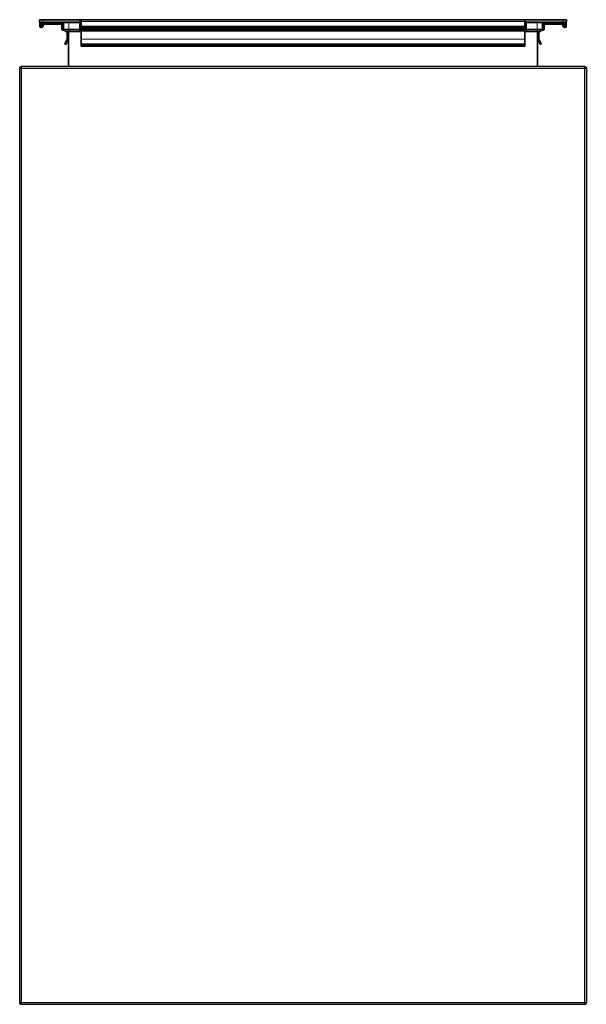
# Model space of a CAD drawing. Units: millimetres. Extents: x 83 to 8128, y -350 to 5992.
# Drawn here: x 6598 to 7202, y 4942 to 5992 of the extents above; entities that cross this region are included whole.
import ezdxf

# ---------------------------------------------------------------- set-up
doc = ezdxf.new("R2010")
doc.units = ezdxf.units.MM
doc.layers.add('Widoczne (ISO)', color=1, linetype='Continuous', lineweight=35)
doc.layers.add('Widoczne wąskie (ISO)', color=3, linetype='Continuous', lineweight=9)

msp = doc.modelspace()

# ---------------------------------------------------------------- linework, layer by layer
at = {"layer": 'Widoczne (ISO)'}
for p, q in [((6619.3, 5991.7), (6623.3, 5991.7)), ((6619.3, 5991.7), (6619.3, 5989.2)), ((6623.3, 5989.2), (6619.3, 5989.2)), ((6619.6, 5989.2), (6619.6, 5984.9)), ((6620.6, 5984.9), (6620.6, 5989.2)), ((6621.1, 5988.4), (6621.1, 5989.2)), ((6621.1, 5988.4), (6621.1, 5987.9)), ((6621.1, 5987.9), (6624, 5987.9)), ((6622.6, 5987), (6621.8, 5984.8)), ((6622.7, 5984.4), (6623.5, 5986.6)), ((6662.8, 5991.7), (6623.3, 5991.7)), ((6623.3, 5989.2), (6662.8, 5989.2)), ((6642.7, 5987.9), (6624, 5987.9)), ((6624, 5986.9), (6642.7, 5986.9)), ((6642.7, 5987.9), (6644.9, 5987.9)), ((6643.2, 5986.4), (6643.2, 5981.9)), ((6644.2, 5981.9), (6644.2, 5986.4)), ((6644.9, 5988.2), (6644.9, 5981.2)), ((6662.3, 5988.2), (6662.3, 5989.2)), ((6662.3, 5988.2), (6662.3, 5981.2)), ((6662.8, 5991.7), (6663.3, 5991.7)), ((6662.8, 5991.7), (6662.8, 5989.2)), ((6663.3, 5989.2), (6662.8, 5989.2)), ((6663.3, 5991.7), (7137, 5991.7)), ((6663.3, 5991.7), (6663.3, 5989.2)), ((6663.3, 5989.2), (6663.7, 5989.2)), ((7136.7, 5991.4), (6663.7, 5991.4)), ((6663.7, 5989.9), (6663.7, 5991.4)), ((6663.7, 5989.9), (6663.7, 5984.9)), ((7136.7, 5989.9), (7136.7, 5991.4)), ((7136.7, 5989.9), (7136.7, 5984.9)), ((7136.7, 5989.2), (7137, 5989.2)), ((7137, 5988.4), (7136.7, 5988.4)), ((7137, 5991.7), (7137.5, 5991.7)), ((7137, 5991.7), (7137, 5989.2)), ((7137.5, 5989.2), (7137, 5989.2)), ((7177, 5991.7), (7137.5, 5991.7)), ((7137.5, 5989.2), (7177, 5989.2)), ((7138, 5989.2), (7138, 5988.2)), ((7138, 5988.2), (7138, 5981.2)), ((7155.5, 5988.2), (7155.5, 5981.2)), ((7155.5, 5987.9), (7157.7, 5987.9)), ((7156.2, 5981.9), (7156.2, 5986.4)), ((7157.2, 5986.4), (7157.2, 5981.9)), ((7157.7, 5987.9), (7176.3, 5987.9)), ((7176.3, 5986.9), (7157.7, 5986.9)), ((7176.3, 5987.9), (7179.3, 5987.9)), ((7177.6, 5984.4), (7176.8, 5986.6)), ((7177, 5991.7), (7181, 5991.7)), ((7181, 5989.2), (7177, 5989.2)), ((7177.7, 5987), (7178.5, 5984.8)), ((7179.3, 5989.2), (7179.3, 5988.4)), ((7179.3, 5987.9), (7179.3, 5988.4)), ((7179.8, 5984.9), (7179.8, 5989.2)), ((7180.8, 5989.2), (7180.8, 5984.9)), ((7181, 5989.2), (7181, 5991.7)), ((6621.3, 5984.4), (6621.1, 5984.4)), ((6621.1, 5983.4), (6621.3, 5983.4)), ((6644.9, 5981.4), (6644.6, 5981.4)), ((6644.6, 5980.5), (6645.7, 5980.4)), ((6644.9, 5981.2), (6646.9, 5979.2)), ((6644.9, 5981.2), (6650.6, 5981.2)), ((6650.6, 5979.2), (6646.9, 5979.2)), ((6648.7, 5979.2), (6648.7, 5971)), ((6649.7, 5971), (6649.7, 5979.2)), ((6650.2, 5941.7), (6650.2, 5979.2)), ((6662.3, 5981.2), (6650.6, 5981.2)), ((6650.6, 5979.2), (6662.3, 5979.2)), ((6662.3, 5979.2), (6662.3, 5981.2)), ((6663.7, 5983.4), (6663.7, 5984.9)), ((7136.7, 5983.4), (6663.7, 5983.4)), ((6663.7, 5983.4), (6663.7, 5981.9)), ((6663.7, 5980.5), (6663.7, 5981.9)), ((7136.7, 5980.5), (6663.7, 5980.5)), ((6663.7, 5980.5), (6663.7, 5980.2)), ((6663.7, 5980.2), (6663.7, 5979.7)), ((6663.7, 5979.7), (6663.7, 5971)), ((7136.7, 5979.7), (6663.7, 5979.7)), ((7136.7, 5983.4), (7136.7, 5984.9)), ((7136.7, 5983.4), (7136.7, 5981.9)), ((7136.7, 5980.5), (7136.7, 5981.9)), ((7136.7, 5980.5), (7136.7, 5980.2)), ((7136.7, 5980.2), (7136.7, 5979.7)), ((7136.7, 5979.7), (7136.7, 5971)), ((7149.7, 5981.2), (7138, 5981.2)), ((7138, 5981.2), (7138, 5979.2)), ((7138, 5979.2), (7149.7, 5979.2)), ((7149.7, 5981.2), (7155.5, 5981.2)), ((7153.5, 5979.2), (7149.7, 5979.2)), ((7150.2, 5941.7), (7150.2, 5979.2)), ((7150.7, 5971), (7150.7, 5979.2)), ((7151.7, 5979.2), (7151.7, 5971)), ((7153.5, 5979.2), (7155.5, 5981.2)), ((7155.8, 5980.5), (7154.6, 5980.4)), ((7155.5, 5981.4), (7155.7, 5981.4)), ((7179, 5984.4), (7179.3, 5984.4)), ((7179.3, 5983.4), (7179, 5983.4)), ((6648.6, 5970.8), (6646.3, 5965.7)), ((6646.3, 5965.7), (6647.2, 5965.3)), ((6647.2, 5965.3), (6649.5, 5970.4)), ((6650.2, 5966.7), (6650.1, 5963.5)), ((6663.7, 5971), (6663.7, 5970.8)), ((6663.7, 5970.8), (6663.7, 5965.7)), ((7136.7, 5965.7), (6663.7, 5965.7)), ((6663.7, 5965.7), (6663.7, 5965.3)), ((7136.7, 5965.3), (6663.7, 5965.3)), ((6663.7, 5965.3), (6663.7, 5963.5)), ((7136.7, 5971), (7136.7, 5970.8)), ((7136.7, 5970.8), (7136.7, 5965.7)), ((7136.7, 5965.7), (7136.7, 5965.3)), ((7136.7, 5965.3), (7136.7, 5963.5)), ((7150.2, 5966.7), (7150.2, 5963.5)), ((7153.2, 5965.3), (7150.8, 5970.4)), ((7151.7, 5970.8), (7154.1, 5965.7)), ((7154.1, 5965.7), (7153.2, 5965.3)), ((6650.1, 5963.5), (6650.2, 5963.5)), ((7136.7, 5963.5), (6663.7, 5963.5)), ((6663.7, 5963.5), (6663.7, 5963.5)), ((7136.7, 5963.5), (7136.7, 5963.5)), ((7150.2, 5963.5), (7150.2, 5963.5)), ((6598.2, 5939.7), (6598.2, 4943.7)), ((7200.2, 5941.7), (6600.2, 5941.7)), ((7202.2, 4943.7), (7202.2, 5939.7)), ((6600.2, 4941.7), (7200.2, 4941.7))]:
    msp.add_line(p, q, dxfattribs=at)
for centre, radius, start, end in [((6624, 5986.4), 1.5, 90, 159.541), ((6624, 5986.4), 0.5, 90, 159.541), ((6642.7, 5986.4), 1.5, 0, 90), ((6642.7, 5986.4), 0.5, 0, 90), ((6643.9, 5988.2), 1, 0, 90), ((6663.8, 5988.4), 0.5, 189.5941, 255.0462), ((7138, 5988.2), 1.5, 138.1897, 154.1581), ((7136.5, 5988.4), 0.5, 284.9538, 350.4059), ((7138, 5988.2), 1, 90, 170.4059), ((7156.5, 5988.2), 1, 90, 180), ((7157.7, 5986.4), 1.5, 90, 180), ((7157.7, 5986.4), 0.5, 90, 180), ((7176.3, 5986.4), 1.5, 20.459, 90), ((7176.3, 5986.4), 0.5, 20.459, 90), ((6621.1, 5984.9), 1.5, 180, 270), ((6621.1, 5984.9), 0.5, 180, 270), ((6621.3, 5984.9), 0.5, 270, 339.541), ((6621.3, 5984.9), 1.5, 270, 339.541), ((6644.7, 5981.9), 1.5, 180, 265.7), ((6644.7, 5981.9), 0.5, 180, 265.7), ((7155.7, 5981.9), 0.5, 274.3, 0), ((7155.7, 5981.9), 1.5, 274.3, 0), ((7179, 5984.9), 1.5, 200.459, 270), ((7179, 5984.9), 0.5, 200.459, 270), ((7179.3, 5984.9), 1.5, 270, 0), ((7179.3, 5984.9), 0.5, 270, 0), ((6648.2, 5971), 0.5, 335, 0), ((6648.2, 5971), 1.5, 335, 0), ((6649.7, 5966.7), 0.5, 359, 0), ((7150.7, 5966.7), 0.5, 180, 181), ((7152.2, 5971), 1.5, 180, 205), ((7152.2, 5971), 0.5, 180, 205), ((6600.2, 5939.7), 2, 90, 180), ((7200.2, 5939.7), 2, 0, 90), ((6600.2, 4943.7), 2, 180, 270), ((7200.2, 4943.7), 2, 270, 0)]:
    msp.add_arc(centre, radius, start, end, dxfattribs=at)
msp.add_open_spline([(7137, 5991.4), (7137, 5991.4), (7137, 5991.3), (7136.9, 5991.1), (7136.9, 5991), (7136.8, 5990.8), (7136.8, 5990.8), (7136.7, 5990.7), (7136.7, 5990.7), (7136.7, 5990.7)], degree=3, knots=[0, 0, 0, 0, 0.03326441, 0.03326441, 0.06652881, 0.06652881, 0.08919915, 0.08919915, 0.09398699, 0.09398699, 0.09398699, 0.09398699], dxfattribs=at)
at = {"layer": 'Widoczne wąskie (ISO)'}
for p, q in [((6644.9, 5988.4), (6621.1, 5988.4)), ((6623.3, 5989.2), (6623.3, 5991.7)), ((6650.6, 5988.2), (6644.9, 5988.2)), ((6650.6, 5988.2), (6650.6, 5989.2)), ((6650.6, 5988.2), (6662.3, 5988.2)), ((6650.6, 5988.2), (6650.6, 5981.2)), ((7136.7, 5989.9), (6663.7, 5989.9)), ((7137.5, 5989.2), (7137.5, 5991.7)), ((7138, 5988.2), (7149.7, 5988.2)), ((7149.7, 5989.2), (7149.7, 5988.2)), ((7155.5, 5988.2), (7149.7, 5988.2)), ((7149.7, 5988.2), (7149.7, 5981.2)), ((7179.3, 5988.4), (7155.5, 5988.4)), ((7177, 5991.7), (7177, 5989.2)), ((6650.6, 5979.2), (6650.6, 5981.2)), ((7136.7, 5984.9), (6663.7, 5984.9)), ((7136.7, 5981.9), (6663.7, 5981.9)), ((7149.7, 5981.2), (7149.7, 5979.2)), ((7136.7, 5971), (6663.7, 5971)), ((7136.7, 5970.8), (6663.7, 5970.8)), ((6600.2, 5939.7), (6598.2, 5939.7)), ((6600.2, 5939.7), (6600.2, 5941.7)), ((6600.2, 5939.7), (7200.2, 5939.7)), ((6600.2, 4943.7), (6600.2, 5939.7)), ((7200.2, 5941.7), (7200.2, 5939.7)), ((7200.2, 5939.7), (7200.2, 4943.7)), ((7202.2, 5939.7), (7200.2, 5939.7)), ((6598.2, 4943.7), (6600.2, 4943.7)), ((6600.2, 4941.7), (6600.2, 4943.7)), ((7200.2, 4943.7), (6600.2, 4943.7)), ((7200.2, 4943.7), (7200.2, 4941.7)), ((7200.2, 4943.7), (7202.2, 4943.7))]:
    msp.add_line(p, q, dxfattribs=at)

doc.saveas('drawing.dxf')
